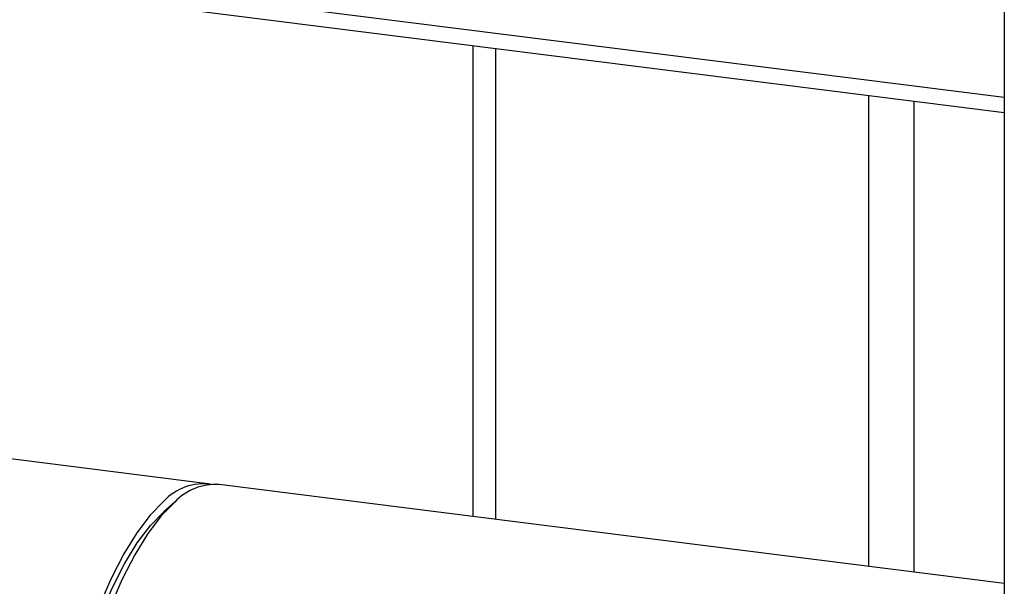
# Paper-space layout 'Blatt2' of a CAD drawing. Units: millimetres. Extents: x 0 to 594, y 0 to 420.
# Drawn here: x 467 to 475, y 197 to 202 of the extents above; entities that cross this region are included whole.
import ezdxf

# ---------------------------------------------------------------- set-up
doc = ezdxf.new("R2010")
doc.units = ezdxf.units.MM

psp = doc.layouts.new('Blatt2')

# ---------------------------------------------------------------- linework, layer by layer
at = {"color": 7, "linetype": 'Continuous', "lineweight": 30}
for p, q in [((474.9516, 221.7809), (474.9516, 197.0536)), ((466.9352, 202.5202), (474.9516, 201.5102)), ((470.4224, 202.0808), (470.4224, 198.0637)), ((468.164, 198.3432), (458.2486, 199.5924)), ((474.9516, 197.4931), (468.2581, 198.3364)), ((467.8806, 198.1873), (467.7871, 198.1048))]:
    psp.add_line(p, q, dxfattribs=at)
at = {"color": 1, "linetype": 'Continuous', "lineweight": 30}
for p, q in [((467.0645, 202.6342), (474.9516, 201.6405)), ((470.6163, 198.0393), (470.6163, 202.0564)), ((473.7967, 197.6386), (473.7967, 201.6557)), ((474.1834, 197.5899), (474.1834, 201.607))]:
    psp.add_line(p, q, dxfattribs=at)
at = {"color": 7, "linetype": 'Continuous', "lineweight": 30, "flags": 128}
for points in [[(467.7871, 198.1944), (467.6718, 198.0761), (467.5579, 197.9259), (467.4467, 197.7454), (467.3395, 197.5369), (467.2375, 197.3028), (467.142, 197.0459), (467.054, 196.769), (466.9747, 196.4756), (466.9048, 196.1689), (466.8453, 195.8527), (466.7968, 195.5307), (466.76, 195.2065), (466.7352, 194.884), (466.7227, 194.567), (466.7227, 194.2592), (466.7352, 193.9643), (466.76, 193.6855), (466.7968, 193.4264), (466.8453, 193.1898), (466.9048, 192.9785), (466.9747, 192.7951), (467.0434, 192.6596)], [(467.8806, 198.1873), (467.7652, 198.0688), (467.6511, 197.9183), (467.5397, 197.7376), (467.4323, 197.5288), (467.3302, 197.2943), (467.2345, 197.0369), (467.1464, 196.7596), (467.0669, 196.4657), (466.9969, 196.1585), (466.9373, 195.8418), (466.8887, 195.5192), (466.8518, 195.1945), (466.827, 194.8714), (466.8145, 194.5539), (466.8145, 194.2456), (466.827, 193.9502), (466.8518, 193.671), (466.8887, 193.4114), (466.9373, 193.1744), (466.9969, 192.9628), (467.0669, 192.7791), (467.0991, 192.7109)], [(467.1042, 192.6849), (467.0276, 192.8174), (466.9552, 192.9878), (466.893, 193.1868), (466.8417, 193.4122), (466.8018, 193.6611), (466.7739, 193.9305), (466.7582, 194.2171), (466.7551, 194.5176), (466.7645, 194.8281), (466.7863, 195.145), (466.8203, 195.4645), (466.866, 195.7825), (466.9228, 196.0954), (466.9902, 196.3992), (467.0672, 196.6903), (467.153, 196.9651), (467.2465, 197.2204), (467.3465, 197.453), (467.4519, 197.66), (467.5613, 197.8391), (467.6735, 197.988), (467.7871, 198.1048)]]:
    psp.add_lwpolyline(points, dxfattribs=at)
at = {"color": 7, "linetype": 'Continuous', "lineweight": 30}
for centre, radius, start, end in [((468.1273, 197.8789), 0.464, 81.87042, 137.15973), ((468.2274, 197.8616), 0.4758, 86.29789, 136.7885)]:
    psp.add_arc(centre, radius, start, end, dxfattribs=at)

doc.saveas('drawing.dxf')
